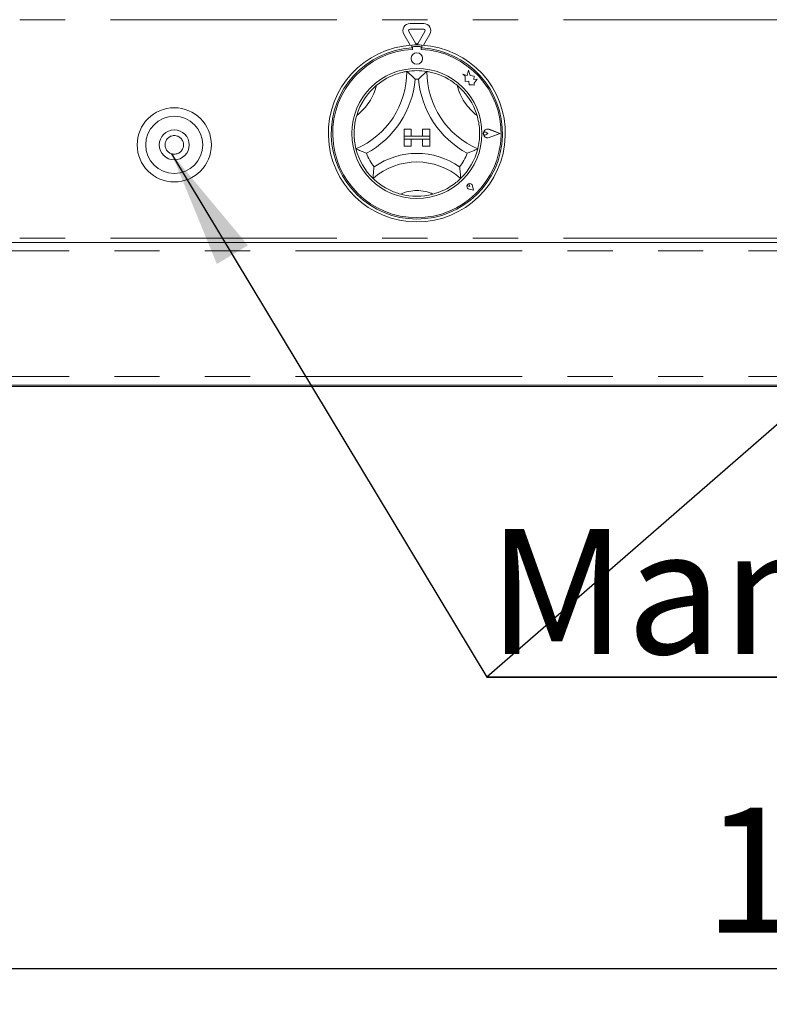
# Model space of a CAD drawing. Units: millimetres. Extents: x 5 to 415, y -14 to 292.
# Drawn here: x 78 to 99, y 181 to 209 of the extents above; entities that cross this region are included whole.
import ezdxf

# ---------------------------------------------------------------- set-up
doc = ezdxf.new("R2010")
doc.units = ezdxf.units.MM
doc.linetypes.add('PHANTOM', pattern=[12.7, 6.35, -1.27, 1.27, -1.27, 1.27, -1.27])
doc.layers.add('BEMAßUNG', color=96, linetype='Continuous')
doc.styles.add('SLDTEXTSTYLE0', font='TXT', dxfattribs={"width": 0.75})
doc.dimstyles.new('SLDDIMSTYLE1', dxfattribs={"dimtxt": 3.5, "dimasz": 3.302, "dimexe": 0, "dimexo": 0.0625, "dimgap": 0.875, "dimtad": 1, "dimdec": 0, "dimlfac": 12.5, "dimrnd": 1e-09, "dimzin": 12, "dimdsep": 46, "dimtxsty": 'SLDTEXTSTYLE0', "dimsah": 1, "dimcen": 0.09, "dimadec": 0, "dimazin": 3, "dimtfac": 1, "dimtdec": 0, "dimtofl": 0, "dimtmove": 0, "dimatfit": 3, "dimfxl": 0, "dimfrac": 2, "dimtolj": 1, "dimtzin": 12, "dimarcsym": 0})

# ---------------------------------------------------------------- blocks, each defined once
blk = doc.blocks.new('_D_5')
at = {"layer": 'BEMAßUNG'}
for p, q in [((42.945, 197.999), (42.945, 181.485)), ((154.265, 197.999), (154.265, 181.485)), ((42.945, 182.485), (154.265, 182.485))]:
    blk.add_line(p, q, dxfattribs=at)
for points in [[(42.945, 182.485), (46.247, 181.977), (46.247, 182.993)], [(154.265, 182.485), (150.963, 182.993), (150.963, 181.977)]]:
    blk.add_solid(points, dxfattribs=at)
at = {"layer": 'BEMAßUNG', "insert": (96.771, 186.997), "char_height": 3.5, "attachment_point": 1, "style": 'SLDTEXTSTYLE0'}
blk.add_mtext('1392', dxfattribs=at)
blk = doc.blocks.new('SW_NOTE_2')
at = {"layer": 'BEMAßUNG', "color": 0}
for p, q in [((-0.028, 0.359), (53.741, 0.359)), ((53.741, 0.359), (-0.028, 0.359)), ((-0.028, 0.359), (53.741, 0.359)), ((53.741, 0.359), (-0.028, 0.359)), ((-0.028, 0.359), (53.741, 0.359)), ((53.741, 0.359), (-0.028, 0.359))]:
    blk.add_line(p, q, dxfattribs=at)
at = {"layer": 'BEMAßUNG', "color": 0, "insert": (0, 4.512), "char_height": 3.5, "attachment_point": 1, "style": 'SLDTEXTSTYLE0'}
blk.add_mtext('Manuelle Piezozündung', dxfattribs=at)

msp = doc.modelspace()

# ---------------------------------------------------------------- linework, layer by layer
at = {"color": 8, "linetype": 'PHANTOM', "lineweight": 0}
for p, q in [((149.98451, 209.07877), (47.22451, 209.07877)), ((149.98451, 202.95877), (47.22451, 202.95877)), ((47.22451, 202.59877), (149.98451, 202.59877)), ((47.22451, 199.07877), (149.98451, 199.07877))]:
    msp.add_line(p, q, dxfattribs=at)
at = {"color": 7, "linetype": 'Continuous', "lineweight": 15}
for p, q in [((88.53236, 208.97159), (88.91667, 208.97159)), ((88.53694, 208.36367), (88.35916, 208.67159)), ((88.68987, 208.41877), (88.49772, 208.75159)), ((88.53236, 208.81159), (88.91667, 208.81159)), ((88.95131, 208.75159), (88.75916, 208.41877)), ((89.08987, 208.67159), (88.91209, 208.36367)), ((88.58451, 208.36682), (88.58451, 208.28669)), ((88.80851, 208.33077), (88.64051, 208.33077)), ((88.86451, 208.36682), (88.86451, 208.28669)), ((88.60051, 208.29077), (88.60051, 208.24751)), ((88.84851, 208.24751), (88.84851, 208.29077)), ((90.00852, 207.55097), (90.07876, 207.49843)), ((90.13796, 207.51677), (90.00852, 207.55097)), ((90.17638, 207.6622), (90.13796, 207.51677)), ((90.21515, 207.51533), (90.17638, 207.6622)), ((90.33146, 207.49772), (90.21515, 207.51533)), ((90.07876, 207.49843), (90.07876, 207.34568)), ((90.07876, 207.34568), (90.18576, 207.35202)), ((90.18576, 207.35202), (90.19186, 207.24913)), ((90.19186, 207.24913), (90.28125, 207.25443)), ((90.28125, 207.25443), (90.33312, 207.24073)), ((90.31702, 207.40232), (90.33146, 207.49772)), ((90.41275, 207.408), (90.31702, 207.40232)), ((90.33312, 207.30155), (90.41275, 207.408)), ((90.33312, 207.24073), (90.33312, 207.30155)), ((88.36451, 206.01077), (88.56451, 206.01077)), ((88.36451, 206.01077), (88.36451, 205.81077)), ((88.56451, 206.01077), (88.56451, 205.81077)), ((89.08451, 206.01077), (88.88451, 206.01077)), ((88.88451, 206.01077), (88.88451, 205.81077)), ((89.08451, 206.01077), (89.08451, 205.81077)), ((90.71017, 205.89077), (90.65744, 205.92703)), ((90.71017, 205.89077), (90.65744, 205.85452)), ((91.05251, 205.89077), (90.7534, 206.00449)), ((91.05251, 205.89077), (90.7534, 205.77706)), ((91.05927, 205.89077), (90.75425, 206.00673)), ((91.05927, 205.89077), (90.75425, 205.77481)), ((88.36451, 205.81077), (88.56451, 205.81077)), ((88.36451, 205.81077), (88.36451, 205.73077)), ((89.08451, 205.81077), (88.36451, 205.81077)), ((88.36451, 205.73077), (88.56451, 205.73077)), ((88.36451, 205.53077), (88.36451, 205.73077)), ((88.36451, 205.73077), (89.08451, 205.73077)), ((88.56451, 205.53077), (88.56451, 205.73077)), ((89.08451, 205.81077), (88.88451, 205.81077)), ((89.08451, 205.73077), (88.88451, 205.73077)), ((88.88451, 205.53077), (88.88451, 205.73077)), ((89.08451, 205.81077), (89.08451, 205.73077)), ((89.08451, 205.53077), (89.08451, 205.73077)), ((88.36451, 205.53077), (88.56451, 205.53077)), ((89.08451, 205.53077), (88.88451, 205.53077)), ((90.20944, 204.40585), (90.16984, 204.4115)), ((90.31244, 204.30285), (90.19359, 204.32662)), ((90.31142, 204.30387), (90.19375, 204.3274)), ((90.20944, 204.40585), (90.20378, 204.44545)), ((90.31142, 204.30387), (90.28788, 204.42154)), ((90.31244, 204.30285), (90.28867, 204.42169)), ((47.22451, 202.83877), (149.98451, 202.83877)), ((149.98451, 198.83877), (47.22451, 198.83877)), ((47.22451, 198.79877), (149.98451, 198.79877))]:
    msp.add_line(p, q, dxfattribs=at)
for centre, radius in [((88.72451, 207.99077), 0.16), ((88.72451, 205.89077), 1.824), ((81.92451, 205.57077), 1.04), ((81.92451, 205.57077), 0.8), ((81.92451, 205.57077), 0.42)]:
    msp.add_circle(centre, radius, dxfattribs=at)
at = {"color": 8, "linetype": 'PHANTOM', "lineweight": 0}
msp.add_circle((81.92451, 205.57077), 0.26, dxfattribs=at)
at = {"color": 7, "linetype": 'Continuous', "lineweight": 15}
for centre, radius, start, end in [((88.53236, 208.77159), 0.2, 90, 210), ((88.91667, 208.77159), 0.2, 330, 90), ((88.53236, 208.77159), 0.04, 90, 210), ((88.91667, 208.77159), 0.04, 330, 90), ((88.72451, 205.89077), 2.48, 93.23616, 86.76384), ((88.72451, 205.89077), 2.48, 86.76384, 93.23616), ((88.64051, 208.29077), 0.04, 90, 180), ((88.72451, 208.43877), 0.04, 210, 330), ((88.80851, 208.29077), 0.04, 0, 90), ((88.72451, 205.89077), 2.4, 93.344152, 86.655848), ((88.72451, 205.89077), 2.36, 93.011843, 86.988157), ((86.08294, 207.62836), 2.36158, 293.327513, 0), ((88.72451, 205.89077), 1.76, 80.845867, 99.154133), ((91.36609, 207.62836), 2.36158, 180, 246.672487), ((88.72451, 205.89077), 1.76, 129.892365, 163.435148), ((86.08294, 207.62836), 2.60158, 298.142677, 355.184837), ((88.72451, 205.89077), 1.52, 88.145789, 91.854211), ((91.36609, 207.62836), 2.60158, 184.815163, 241.857323), ((88.72451, 205.89077), 1.76, 16.564852, 50.107635), ((90.71017, 205.89077), 0.12406, 69.184577, 290.815423), ((90.71017, 205.89077), 0.12166, 69.184577, 290.815423), ((90.63251, 205.89077), 0.044, 55.486009, 304.513991), ((88.72451, 205.89077), 1.76, 194.17338, 225.82662), ((88.72451, 205.89077), 1.52, 201.473302, 217.992337), ((88.72451, 203.23295), 2.09783, 55.178601, 124.821399), ((88.72451, 205.89077), 1.52, 322.007663, 338.526698), ((88.72451, 205.89077), 1.76, 314.17338, 345.82662), ((88.72451, 203.23295), 1.85783, 48.689513, 131.310487), ((90.20944, 204.40585), 0.0808, 11.309932, 258.690068), ((90.20944, 204.40585), 0.08, 11.309932, 258.690068), ((90.17408, 204.4412), 0.03, 8.130102, 261.869898), ((88.72451, 205.89077), 1.76, 255.139725, 284.860275)]:
    msp.add_arc(centre, radius, start, end, dxfattribs=at)
at = {"color": 8, "linetype": 'PHANTOM', "lineweight": 0}
for centre, radius, start, end in [((86.08294, 207.62836), 1.56158, 307.684905, 345.642608), ((91.36609, 207.62836), 1.56158, 194.357392, 232.315095), ((88.72451, 203.23295), 1.05783, 64.741703, 115.258297)]:
    msp.add_arc(centre, radius, start, end, dxfattribs=at)
at = {"color": 7, "linetype": 'Continuous', "lineweight": 15}
for points, knots in [([(87.59574, 207.24113), (87.6483, 207.28206), (87.75324, 207.36378), (87.94071, 207.4716), (88.14214, 207.55625), (88.31762, 207.60521), (88.42581, 207.6255), (88.43858, 207.62745), (88.44451, 207.62836)], [0, 0, 0, 0, 0.14374867, 0.28702416, 0.47311296, 0.65947487, 0.84156801, 1, 1, 1, 1]), ([(88.44451, 207.62836), (88.44637, 207.62678), (88.45009, 207.62363), (88.47991, 207.59792), (88.53114, 207.55229), (88.60084, 207.48651), (88.65172, 207.43484), (88.67513, 207.41019), (88.67533, 207.40998)], [0, 0, 0, 0, 0.15211918, 0.30368944, 0.50560473, 0.76758603, 0.99799569, 1, 1, 1, 1]), ([(89.00451, 207.62836), (89.00265, 207.62678), (88.99894, 207.62363), (88.96912, 207.59792), (88.91789, 207.55229), (88.84819, 207.48651), (88.7973, 207.43484), (88.7739, 207.41019), (88.7737, 207.40998)], [0, 0, 0, 0, 0.15211895, 0.30368967, 0.50560491, 0.76758704, 0.99799569, 1, 1, 1, 1]), ([(89.00451, 207.62836), (89.013, 207.6271), (89.02998, 207.62459), (89.16154, 207.59841), (89.34942, 207.54112), (89.54533, 207.45216), (89.71557, 207.34941), (89.80735, 207.27725), (89.85329, 207.24113)], [0, 0, 0, 0, 0.18969312, 0.37948674, 0.56624443, 0.74790601, 0.87381358, 1, 1, 1, 1]), ([(87.01809, 205.45982), (87.01588, 205.46811), (87.01147, 205.4847), (86.9834, 205.61588), (86.96162, 205.81108), (86.96573, 206.02621), (86.99267, 206.22322), (87.02258, 206.33606), (87.03756, 206.39255)], [0, 0, 0, 0, 0.18969352, 0.37948726, 0.56624444, 0.74790739, 0.87381462, 1, 1, 1, 1]), ([(90.41147, 206.39255), (90.42824, 206.32808), (90.46173, 206.19936), (90.4865, 205.98452), (90.48447, 205.76604), (90.45994, 205.58551), (90.43572, 205.47812), (90.43246, 205.46563), (90.43094, 205.45982)], [0, 0, 0, 0, 0.143748111, 0.287023885, 0.47311242, 0.659474922, 0.841567885, 1, 1, 1, 1]), ([(87.31002, 205.33435), (87.30974, 205.33445), (87.27786, 205.34623), (87.21023, 205.37242), (87.12224, 205.41041), (87.06005, 205.43937), (87.02464, 205.45658), (87.02028, 205.45874), (87.01809, 205.45982)], [0, 0, 0, 0, 0.002007061, 0.232414528, 0.494396648, 0.696309778, 0.847881403, 1, 1, 1, 1]), ([(90.43094, 205.45982), (90.42875, 205.45874), (90.42439, 205.45658), (90.38897, 205.43937), (90.32679, 205.41041), (90.2388, 205.37241), (90.17117, 205.34624), (90.13928, 205.33445), (90.13901, 205.33435)], [0, 0, 0, 0, 0.15211873, 0.30368988, 0.5056041, 0.7675853, 0.99799549, 1, 1, 1, 1]), ([(87.52661, 204.95513), (87.52657, 204.95484), (87.52115, 204.91902), (87.51142, 204.84352), (87.50303, 204.74447), (87.49951, 204.67497), (87.49825, 204.63571), (87.49814, 204.63087), (87.49809, 204.62844)], [0, 0, 0, 0, 0.00196249, 0.2429918, 0.50906708, 0.70839295, 0.85388732, 1, 1, 1, 1]), ([(89.92242, 204.95513), (89.92246, 204.95484), (89.92785, 204.91902), (89.93762, 204.84353), (89.946, 204.74447), (89.94952, 204.67497), (89.95077, 204.63571), (89.95088, 204.63087), (89.95094, 204.62844)], [0, 0, 0, 0, 0.00196229, 0.24299165, 0.50906698, 0.70839293, 0.85388729, 1, 1, 1, 1]), ([(88.27314, 204.18964), (88.218, 204.20604), (88.10786, 204.23879), (87.92709, 204.31736), (87.74613, 204.42258), (87.60032, 204.53376), (87.51342, 204.61324), (87.5031, 204.62347), (87.49809, 204.62844)], [0, 0, 0, 0, 0.127858, 0.25539353, 0.44446918, 0.63366903, 0.82210187, 1, 1, 1, 1]), ([(89.95094, 204.62844), (89.94477, 204.6223), (89.93242, 204.61003), (89.83156, 204.51883), (89.67148, 204.40221), (89.4475, 204.27631), (89.27123, 204.22006), (89.17589, 204.18964)], [0, 0, 0, 0, 0.19782646, 0.39573548, 0.59082012, 0.77868156, 1, 1, 1, 1])]:
    msp.add_open_spline(points, degree=3, knots=knots, dxfattribs=at)
at = {"layer": 'BEMAßUNG'}
for p in [(107.91365, 205.65788), (81.85006, 205.32166)]:
    msp.add_line(p, (90.68736, 190.65), dxfattribs=at)
msp.add_solid([(81.85006, 205.32166), (83.11863, 202.23103), (83.98894, 202.75525)], dxfattribs=at)

# ---------------------------------------------------------------- block references
msp.add_blockref('SW_NOTE_2', (90.71547, 190.29141), dxfattribs=at)

# ---------------------------------------------------------------- dimensions: what is measured, and where the dimension line sits
dim = msp.add_linear_dim(base=(154.2645139587, 182.4853860731), p1=(42.9445139587, 198.998771987), p2=(154.2645139587, 198.998771987), angle=0, dimstyle='SLDDIMSTYLE1', dxfattribs=at)
dim.commit()
dim.dimension.update_dxf_attribs({"geometry": '_D_5', "text_midpoint": (101.943497856, 182.4853860731), "dimtype": 160})

doc.saveas('drawing.dxf')
